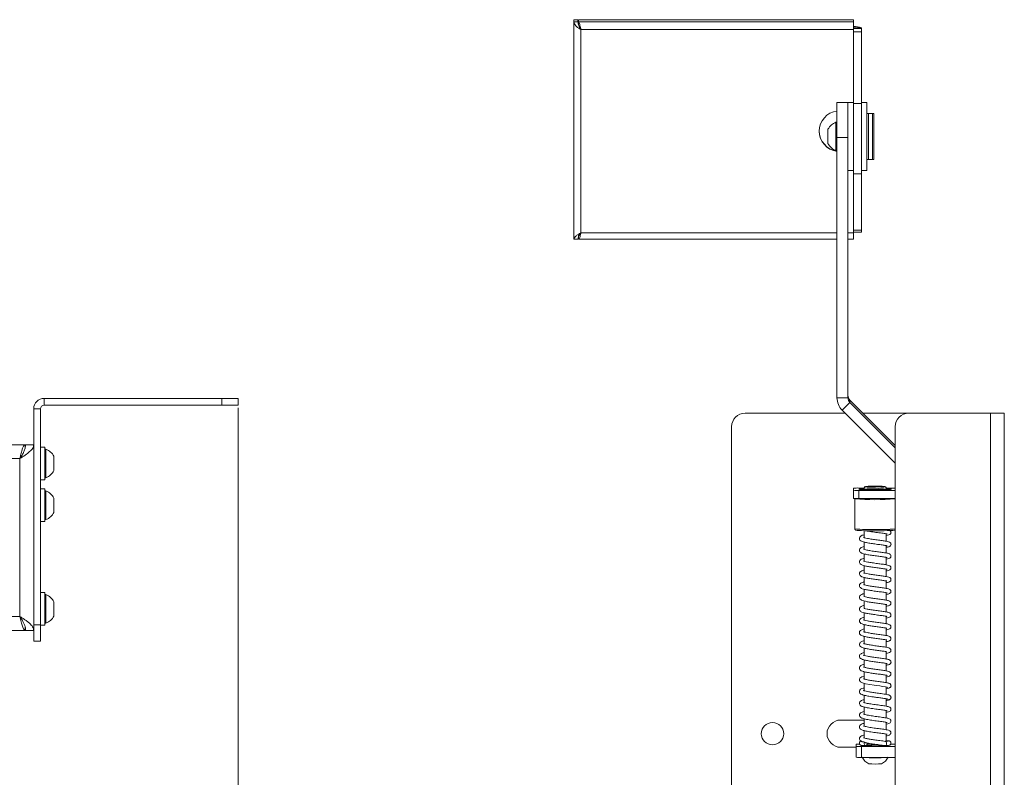
# Paper-space layout 'Sheet 4' of a CAD drawing. Units: millimetres. Extents: x 40 to 5544, y 959 to 5962.
# Drawn here: x 1992 to 2353, y 2274 to 2552 of the extents above; entities that cross this region are included whole.
import ezdxf

# ---------------------------------------------------------------- set-up
doc = ezdxf.new("R2010")
doc.units = ezdxf.units.MM
doc.styles.add('SLDTEXTSTYLE1', font='TXT', dxfattribs={"width": 0.75})
doc.dimstyles.new('SLDDIMSTYLE0', dxfattribs={"dimtxt": 4.233333, "dimasz": 6, "dimexe": 0, "dimexo": 0.0625, "dimgap": 1.058333, "dimtad": 1, "dimdec": 1, "dimrnd": 1e-09, "dimzin": 12, "dimdsep": 46, "dimtxsty": 'SLDTEXTSTYLE1', "dimblk1": 'CLOSED', "dimblk2": 'CLOSED', "dimsah": 1, "dimcen": 0.09, "dimadec": 0, "dimazin": 3, "dimtfac": 1, "dimtdec": 1, "dimtofl": 0, "dimtmove": 0, "dimatfit": 3, "dimldrblk": 'CLOSED', "dimfxl": 0, "dimfrac": 2, "dimtolj": 1, "dimtzin": 12, "dimarcsym": 0})

# ---------------------------------------------------------------- blocks, each defined once
blk = doc.blocks.new('_Closed')
at = {"color": 0, "linetype": 'ByBlock', "lineweight": -2}
for p, q in [((-1, 0.166667), (0, 0)), ((-1, 0.166667), (-1, -0.166667)), ((0, 0), (-1, -0.166667)), ((0, 0), (-1, 0))]:
    blk.add_line(p, q, dxfattribs=at)
blk = doc.blocks.new('_D_6')
at = {"color": 7, "linetype": 'Continuous', "lineweight": 0}
for p, q in [((1277.09, 2409.87), (1277.09, 1370.53)), ((2072.29, 2409.87), (2072.29, 1370.53)), ((1669.22, 1384.76), (1667.93, 1384.76)), ((1667.93, 1384.76), (1667.93, 1378.03)), ((1680.16, 1384.76), (1681.45, 1384.76)), ((1681.45, 1384.76), (1681.45, 1378.03)), ((1667.93, 1378.03), (1669.22, 1378.03)), ((1681.45, 1378.03), (1680.16, 1378.03)), ((1277.09, 1371.53), (2072.29, 1371.53))]:
    blk.add_line(p, q, dxfattribs=at)
at = {"color": 7, "linetype": 'Continuous', "lineweight": 18, "xscale": 6, "yscale": 6, "rotation": 180.0000000000004}
blk.add_blockref('_Closed', (1277.09, 1371.53, -37.26), dxfattribs=at)
at = {"color": 7, "linetype": 'Continuous', "lineweight": 18, "xscale": 6, "yscale": 6}
blk.add_blockref('_Closed', (2072.29, 1371.53, -37.26), dxfattribs=at)
at = {"color": 7, "linetype": 'Continuous', "lineweight": 18, "char_height": 4.233, "attachment_point": 1, "style": 'SLDTEXTSTYLE1'}
for s, insert in [('31.3', (1669.22, 1383.49)), ('795.2', (1667.65, 1376.99))]:
    blk.add_mtext(s, dxfattribs=dict(at, insert=insert))

psp = doc.layouts.new('Sheet 4')

# ---------------------------------------------------------------- linework, layer by layer
at = {"color": 7, "linetype": 'Continuous', "lineweight": 18}
for p, q in [((2195.34, 2551.44), (2195.34, 2552.26)), ((2195.34, 2552.26), (2196.84, 2552.26)), ((2195.34, 2551.44), (2195.34, 2471.75)), ((2195.34, 2551.44), (2196.84, 2551.44)), ((2196.84, 2551.44), (2196.84, 2552.26)), ((2197.04, 2551.44), (2197.04, 2552.26)), ((2296.84, 2552.26), (2197.04, 2552.26)), ((2297.84, 2551.44), (2197.04, 2551.44)), ((2197.04, 2550.43), (2197.04, 2551.44)), ((2297.84, 2551.44), (2297.84, 2552.18)), ((2297.84, 2551.44), (2297.84, 2548.63)), ((2297.84, 2549.33), (2300.84, 2549.33)), ((2297.84, 2549.04), (2300.84, 2549.04)), ((2300.84, 2549.33), (2300.84, 2549.04)), ((2300.84, 2549.04), (2300.84, 2547.82)), ((2297.84, 2548.63), (2197.94, 2548.63)), ((2197.94, 2548.63), (2197.94, 2474.11)), ((2297.84, 2547.26), (2297.84, 2548.63)), ((2300.84, 2547.82), (2297.84, 2547.82)), ((2297.84, 2521.47), (2297.84, 2547.26)), ((2300.84, 2521.47), (2300.84, 2547.82)), ((2295.84, 2521.95), (2291.84, 2521.95)), ((2291.84, 2521.94), (2291.84, 2521.95)), ((2295.84, 2521.94), (2291.84, 2521.94)), ((2291.84, 2509.01), (2291.84, 2521.94)), ((2297.84, 2521.95), (2295.84, 2521.95)), ((2295.84, 2521.95), (2295.84, 2509.01)), ((2295.84, 2521.95), (2295.84, 2521.94)), ((2295.84, 2521.94), (2295.84, 2509.01)), ((2297.84, 2521.47), (2300.84, 2521.47)), ((2297.84, 2495.78), (2297.84, 2521.47)), ((2302.84, 2521.95), (2300.84, 2521.95)), ((2300.84, 2495.78), (2300.84, 2521.47)), ((2302.84, 2521.01), (2302.84, 2521.95)), ((2302.84, 2496.95), (2302.84, 2521.01)), ((2303.34, 2517.9), (2303.34, 2501)), ((2304.84, 2517.9), (2303.34, 2517.9)), ((2304.84, 2517.9), (2303.34, 2517.9)), ((2304.84, 2501), (2304.84, 2517.9)), ((2305.34, 2517.9), (2305.34, 2501)), ((2305.34, 2517.9), (2305.34, 2517.9)), ((2291.84, 2514.7), (2291.46, 2514.7)), ((2291.46, 2504.2), (2291.46, 2514.7)), ((2288.54, 2506.83), (2288.54, 2512.08)), ((2295.84, 2509.01), (2291.84, 2509.01)), ((2291.84, 2413.58), (2291.84, 2509.01)), ((2295.84, 2413.58), (2295.84, 2509.01)), ((2291.46, 2504.2), (2291.84, 2504.2)), ((2304.84, 2501), (2303.34, 2501)), ((2295.84, 2496.95), (2297.84, 2496.95)), ((2297.84, 2495.78), (2300.84, 2495.78)), ((2297.84, 2495.78), (2297.84, 2475.48)), ((2300.84, 2496.95), (2302.84, 2496.95)), ((2300.84, 2495.78), (2300.84, 2475.04)), ((2197.04, 2473.24), (2197.04, 2471.75)), ((2297.84, 2474.11), (2297.84, 2475.48)), ((2297.84, 2475.04), (2300.84, 2475.04)), ((2297.84, 2474.31), (2300.84, 2474.31)), ((2297.84, 2474.11), (2297.84, 2471.74)), ((2300.84, 2475.04), (2300.84, 2474.31)), ((2195.34, 2471.75), (2196.84, 2471.75)), ((2197.09, 2471.74), (2291.84, 2471.74)), ((2295.84, 2471.74), (2297.84, 2471.74)), ((2001.09, 2413.37), (2001.09, 2410.87)), ((2066.29, 2413.37), (2001.09, 2413.37)), ((2066.29, 2410.87), (2066.29, 2413.37)), ((2066.29, 2413.37), (2072.29, 2413.37)), ((2072.29, 2413.37), (2072.29, 2410.87)), ((2295.84, 2413.58), (2291.84, 2413.58)), ((2296.56, 2411.85), (2293.73, 2409.03)), ((2296.56, 2412.75), (2296.56, 2411.85)), ((2296.56, 2412.75), (2313.19, 2396.12)), ((2313.19, 2395.23), (2296.56, 2411.85)), ((1999.79, 2409.57), (1997.29, 2409.57)), ((1997.29, 2409.57), (1997.29, 2330.27)), ((1999.79, 2409.57), (1999.79, 2330.27)), ((2066.29, 2410.87), (2001.09, 2410.87)), ((2072.29, 2410.87), (2066.29, 2410.87)), ((2313.19, 2389.58), (2293.73, 2409.03)), ((2294.79, 2407.97), (2258.19, 2407.97)), ((2318.19, 2407.97), (2301.33, 2407.97)), ((2348.09, 2407.97), (2318.19, 2407.97)), ((2348.09, 2407.97), (2348.09, 1825.87)), ((2353.19, 2407.97), (2348.09, 2407.97)), ((2353.19, 1827.87), (2353.19, 2407.97)), ((2253.19, 1825.87), (2253.19, 2402.97)), ((2313.19, 2402.97), (2313.19, 1825.87)), ((1994.09, 2396.37), (1812.19, 2396.37)), ((1994.09, 2394.98), (1994.09, 2396.37)), ((1994.29, 2395.49), (1994.09, 2395.49)), ((1997.29, 2396.37), (1994.29, 2396.37)), ((2001.39, 2395.49), (1999.79, 2395.49)), ((2001.39, 2389.49), (2001.39, 2395.49)), ((2001.77, 2394.74), (2001.39, 2394.74)), ((2001.77, 2394.74), (2001.77, 2384.24)), ((1992.19, 2391.27), (1812.19, 2391.27)), ((1992.19, 2391.27), (1992.19, 2333.37)), ((2004.69, 2392.11), (2004.69, 2386.86)), ((2001.39, 2383.49), (2001.39, 2389.49)), ((1999.79, 2383.49), (2001.39, 2383.49)), ((2001.39, 2384.24), (2001.77, 2384.24)), ((2001.39, 2380.14), (1999.79, 2380.14)), ((2001.39, 2380.14), (2001.39, 2374.14)), ((2001.77, 2379.39), (2001.39, 2379.39)), ((2001.77, 2379.39), (2001.77, 2374.14)), ((2297.84, 2379.66), (2297.84, 2380.41)), ((2297.84, 2376.66), (2297.84, 2379.66)), ((2299.84, 2380.48), (2301.84, 2380.48)), ((2313.19, 2379.59), (2299.84, 2379.59)), ((2299.84, 2379.59), (2299.84, 2376.59)), ((2301.84, 2380.53), (2301.84, 2380.01)), ((2309.84, 2380.01), (2309.84, 2380.53)), ((2309.84, 2380.48), (2313.19, 2380.48)), ((2004.69, 2376.76), (2004.69, 2374.14)), ((2298.34, 2376.54), (2298.34, 2365.54)), ((2313.19, 2376.59), (2299.84, 2376.59)), ((2001.39, 2374.14), (2001.39, 2368.14)), ((2001.77, 2374.14), (2001.77, 2368.89)), ((2004.69, 2374.14), (2004.69, 2371.51)), ((2001.39, 2368.89), (2001.77, 2368.89)), ((1999.79, 2368.14), (2001.39, 2368.14)), ((2301.84, 2364.84), (2301.84, 2362.27)), ((2309.84, 2360.97), (2309.84, 2363.69)), ((2301.84, 2360.64), (2301.84, 2357.96)), ((2309.84, 2356.64), (2309.84, 2359.37)), ((2301.84, 2356.32), (2301.84, 2353.63)), ((2309.84, 2352.33), (2309.84, 2355.05)), ((2301.84, 2351.99), (2301.84, 2349.31)), ((2309.84, 2348.01), (2309.84, 2350.73)), ((2301.84, 2347.66), (2301.84, 2344.99)), ((2301.84, 2343.35), (2301.84, 2340.66)), ((2309.84, 2343.68), (2309.84, 2346.41)), ((2001.39, 2342.14), (1999.79, 2342.14)), ((2001.39, 2342.14), (2001.39, 2336.14)), ((2001.77, 2341.39), (2001.39, 2341.39)), ((2001.77, 2341.39), (2001.77, 2336.14)), ((2309.84, 2339.35), (2309.84, 2342.09)), ((2001.39, 2336.14), (2001.39, 2330.14)), ((2001.77, 2336.14), (2001.77, 2330.89)), ((2004.69, 2338.76), (2004.69, 2336.14)), ((2004.69, 2336.14), (2004.69, 2333.51)), ((2301.84, 2339.03), (2301.84, 2336.34)), ((2309.84, 2335.03), (2309.84, 2337.76)), ((1992.19, 2333.37), (1357.19, 2333.37)), ((2301.84, 2334.71), (2301.84, 2332.02)), ((2309.84, 2330.71), (2309.84, 2333.44)), ((1994.09, 2329.63), (1994.09, 2328.27)), ((1997.29, 2330.27), (1999.79, 2330.27)), ((1997.29, 2324.27), (1997.29, 2330.27)), ((1999.79, 2330.27), (1999.79, 2324.27)), ((1999.79, 2330.14), (2001.39, 2330.14)), ((2001.39, 2330.89), (2001.77, 2330.89)), ((2301.84, 2330.39), (2301.84, 2327.7)), ((2309.84, 2326.39), (2309.84, 2329.12)), ((1994.09, 2328.27), (1355.29, 2328.27)), ((1997.29, 2328.27), (1994.29, 2328.27)), ((2301.84, 2326.07), (2301.84, 2323.37)), ((1999.79, 2324.27), (1997.29, 2324.27)), ((2301.84, 2321.75), (2301.84, 2319.05)), ((2309.84, 2322.07), (2309.84, 2324.8)), ((2309.84, 2317.75), (2309.84, 2320.47)), ((2301.84, 2317.43), (2301.84, 2314.73)), ((2309.84, 2313.42), (2309.84, 2316.15)), ((2301.84, 2313.11), (2301.84, 2310.41)), ((2309.84, 2309.11), (2309.84, 2311.83)), ((2301.84, 2308.79), (2301.84, 2306.09)), ((2309.84, 2304.79), (2309.84, 2307.5)), ((2301.84, 2304.46), (2301.84, 2301.76)), ((2301.84, 2300.15), (2301.84, 2297.44)), ((2309.84, 2300.45), (2309.84, 2303.19)), ((2309.84, 2296.14), (2309.84, 2298.86)), ((2301.84, 2295.37), (2293.19, 2295.37)), ((2301.84, 2295.81), (2301.84, 2293.12)), ((2309.84, 2291.82), (2309.84, 2294.54)), ((2301.84, 2291.5), (2301.84, 2288.8)), ((2309.84, 2287.59), (2309.84, 2290.22)), ((2298.84, 2286.47), (2298.84, 2285.72)), ((2298.84, 2281.72), (2298.84, 2285.72)), ((2300.84, 2285.65), (2300.84, 2281.65)), ((2300.84, 2285.65), (2313.19, 2285.65)), ((2313.19, 2286.54), (2311.55, 2286.54)), ((2293.19, 2285.37), (2298.84, 2285.37)), ((2300.84, 2281.65), (2313.19, 2281.65))]:
    psp.add_line(p, q, dxfattribs=at)
at = {"color": 8, "linetype": 'Continuous', "lineweight": 18}
for p, q in [((2197.94, 2474.11), (2291.84, 2474.11)), ((2295.84, 2474.11), (2297.84, 2474.11))]:
    psp.add_line(p, q, dxfattribs=at)
at = {"color": 7, "linetype": 'Continuous', "lineweight": 18, "flags": 128}
for points in [[(2299.84, 2380.04), (2300.03, 2379.98), (2300.58, 2379.93), (2301.47, 2379.89), (2302.63, 2379.85), (2303.99, 2379.83), (2305.46, 2379.82), (2306.96, 2379.82), (2308.4, 2379.84), (2309.67, 2379.87), (2310.69, 2379.91), (2311.42, 2379.96), (2311.79, 2380.01), (2311.79, 2380.06), (2311.42, 2380.11), (2310.69, 2380.16), (2309.84, 2380.19)], [(2301.84, 2380.06), (2301.8, 2380.05), (2301.89, 2380), (2302.33, 2379.96), (2303.09, 2379.93), (2304.08, 2379.9), (2305.24, 2379.89), (2306.44, 2379.89), (2307.6, 2379.9), (2308.6, 2379.93), (2309.35, 2379.96), (2309.79, 2380), (2309.88, 2380.05), (2309.84, 2380.06)], [(2301.84, 2311.5), (2300.99, 2311.24), (2300.24, 2310.7), (2300.05, 2310.26), (2300.07, 2309.91), (2300.41, 2309.38), (2301.13, 2308.99), (2302.34, 2308.65), (2303.88, 2308.37), (2305.53, 2308.12), (2306.45, 2307.99), (2307.5, 2307.86), (2308.58, 2307.71), (2309.57, 2307.56), (2310.27, 2307.41), (2310.5, 2307.26), (2310.5, 2307.26)], [(2301.97, 2287.29), (2301.85, 2287), (2301.82, 2286.67), (2301.9, 2286.35), (2302.05, 2286.11), (2302.26, 2285.98), (2302.49, 2285.99), (2302.7, 2286.13), (2302.86, 2286.39), (2302.93, 2286.71), (2302.92, 2286.94)], [(2309.49, 2287.57), (2309.67, 2287.5), (2309.85, 2287.32), (2309.98, 2287.06), (2310.02, 2286.75), (2309.98, 2286.45), (2309.85, 2286.19), (2309.67, 2286.02), (2309.45, 2285.97), (2309.39, 2285.98)]]:
    psp.add_lwpolyline(points, dxfattribs=at)
at = {"color": 8, "linetype": 'Continuous', "lineweight": 18, "flags": 128}
for points in [[(2301.84, 2380.17), (2301.12, 2380.13), (2300.58, 2380.09), (2300.39, 2380.04), (2300.39, 2380.03)], [(2302.36, 2381.05), (2302.35, 2381.04), (2302.47, 2381), (2302.95, 2380.96), (2303.14, 2380.96)], [(2309.03, 2380.98), (2309.25, 2381.01), (2309.34, 2381.04)], [(2311.29, 2380.03), (2311.29, 2380.04), (2311.1, 2380.09), (2310.56, 2380.13), (2309.84, 2380.17)]]:
    psp.add_lwpolyline(points, dxfattribs=at)
at = {"color": 7, "linetype": 'Continuous', "lineweight": 18}
psp.add_circle((2268.19, 2290.37), 4.1, dxfattribs=at)
for centre, radius, start, end in [((2297.09, 2549.33), 2.94, 75.2041, 94.8338), ((2298.33, 2542.04), 7.71, 70.9919, 93.6289), ((2292.82, 2511.37), 7.47, 97.5001, 262.4999), ((2293.54, 2509.45), 5.65, 111.6102, 152.2991), ((2292.82, 2511.51), 7.48, 180.0845, 262.4697), ((2293.54, 2509.45), 5.65, 207.7009, 248.3898), ((2001.09, 2409.57), 3.8, 90, 180), ((2298.27, 2413.58), 6.43, 180.0032, 225.0226), ((2298.28, 2414.47), 2.44, 180.0032, 225.0226), ((2298.28, 2413.58), 2.44, 180.0032, 225.0226), ((2001.09, 2409.57), 1.3, 90, 180), ((2258.19, 2402.97), 5, 90, 180), ((2318.19, 2402.97), 5, 90, 180), ((1999.69, 2389.49), 5.65, 27.7009, 68.3898), ((1999.69, 2389.49), 5.65, 291.6102, 332.2991), ((1999.69, 2374.14), 5.65, 27.7009, 68.3898), ((2299.34, 2366.41), 14.08, 87.9679, 96.1169), ((2299.34, 2393.66), 14.08, 263.8831, 272.0321), ((2301.73, 2368.98), 11.21, 89.4261, 99.6925), ((2305.85, 2444.27), 64.47, 265.1439, 274.8351), ((2305.81, 2343.6), 37.61, 84.6276, 95.2726), ((2305.63, 2448.1), 67.2, 267.8753, 270.2421), ((2306.37, 2427.58), 46.68, 269.4313, 273.2595), ((2299.34, 2390.67), 14.08, 263.8831, 272.0321), ((1999.69, 2374.14), 5.65, 291.6102, 332.2991), ((2305.48, 2507.57), 142.78, 268.1476, 270.1458), ((2306.13, 2516.04), 151.24, 269.8892, 271.5612), ((1999.69, 2336.14), 5.65, 27.7009, 68.3898), ((1999.69, 2336.14), 5.65, 291.6102, 332.2991), ((2293.19, 2290.37), 5, 90, 270), ((2299.87, 2278.97), 7.57, 88.0913, 97.8416), ((2300.34, 2299.72), 14.08, 263.8831, 272.0321), ((2305.66, 2356.65), 70.68, 268.1151, 270.2064), ((2306.03, 2358.18), 72.21, 269.9025, 271.643), ((2300.34, 2295.73), 14.08, 263.8831, 272.0321), ((2305.84, 2284.1), 5.32, 206.6799, 243.5322), ((2305.84, 2359.95), 78.42, 266.8022, 273.1978), ((2305.84, 2304.89), 25.66, 264.7026, 275.2974), ((2305.84, 2284.1), 5.32, 296.4678, 333.3201)]:
    psp.add_arc(centre, radius, start, end, dxfattribs=at)
at = {"color": 8, "linetype": 'Continuous', "lineweight": 18}
for centre, radius, start, end in [((2304.76, 2405.64), 25.27, 263.3661, 272.6307), ((2307.04, 2403.62), 23.26, 267.2463, 276.9207), ((2306.08, 2465.14), 88.94, 265.0054, 274.5826), ((2303.77, 2412.4), 47.17, 263.3946, 272.5205), ((2307.63, 2429.95), 64.7, 268.4118, 274.9274), ((2305.65, 2367.79), 81.34, 268.0602, 270.1925)]:
    psp.add_arc(centre, radius, start, end, dxfattribs=at)
at = {"color": 7, "linetype": 'Continuous', "lineweight": 18}
for points in [[(2195.34, 2551.44), (2195.38, 2551.2), (2195.46, 2550.71), (2196.06, 2549.99), (2196.92, 2549.29), (2197.6, 2548.85), (2197.94, 2548.63)], [(2196.84, 2551.44), (2196.86, 2551.22), (2196.89, 2550.76), (2197.14, 2550.08), (2197.51, 2549.41), (2197.8, 2548.98), (2197.94, 2548.76)], [(2197.94, 2474.11), (2197.6, 2473.9), (2196.92, 2473.48), (2196.06, 2472.88), (2195.46, 2472.31), (2195.38, 2471.94), (2195.34, 2471.75)], [(1992.19, 2391.27), (1992.86, 2391.69), (1994.2, 2392.54), (1995.88, 2393.82), (1997.06, 2395.09), (1997.21, 2395.94), (1997.29, 2396.37)], [(1992.19, 2391.27), (1992.47, 2391.69), (1993.02, 2392.54), (1993.71, 2393.82), (1994.2, 2395.09), (1994.26, 2395.94), (1994.29, 2396.37)], [(1992.19, 2333.37), (1992.35, 2332.7), (1992.67, 2331.36), (1993.14, 2329.68), (1993.62, 2328.5), (1993.93, 2328.35), (1994.09, 2328.27)]]:
    psp.add_open_spline(points, degree=3, dxfattribs=at)
for points, knots in [([(2197.94, 2548.63), (2197.89, 2548.88), (2197.76, 2549.43), (2197.58, 2550.23), (2197.38, 2550.91), (2197.2, 2551.33), (2197.09, 2551.41), (2197.04, 2551.44)], [0, 0, 0, 0, 0.183422, 0.403235, 0.623059, 0.842883, 1, 1, 1, 1]), ([(2197.89, 2548.85), (2197.84, 2548.96), (2197.71, 2549.21), (2197.52, 2549.53), (2197.4, 2549.67), (2197.35, 2549.73)], [0, 0, 0, 0, 0.312289, 0.713388, 1, 1, 1, 1]), ([(2302.84, 2517.9), (2302.85, 2517.9), (2302.87, 2517.9), (2303, 2517.9), (2303.12, 2517.9), (2303.24, 2517.9), (2303.31, 2517.9), (2303.34, 2517.9)], [0, 0, 0, 0, 0.428368, 0.626632, 0.789803, 0.90858, 1, 1, 1, 1]), ([(2303.34, 2517.9), (2303.3, 2517.9), (2303.21, 2517.9), (2303.09, 2517.9), (2302.96, 2517.9), (2302.86, 2517.9), (2302.85, 2517.9), (2302.84, 2517.9)], [0, 0, 0, 0, 0.120277, 0.239848, 0.417217, 0.690175, 1, 1, 1, 1]), ([(2304.84, 2517.9), (2304.88, 2517.9), (2304.97, 2517.9), (2305.09, 2517.9), (2305.22, 2517.9), (2305.32, 2517.9), (2305.33, 2517.9), (2305.34, 2517.9)], [0, 0, 0, 0, 0.120277, 0.239848, 0.417217, 0.690175, 1, 1, 1, 1]), ([(2305.34, 2517.9), (2305.33, 2517.9), (2305.31, 2517.9), (2305.18, 2517.9), (2305.06, 2517.9), (2304.95, 2517.9), (2304.87, 2517.9), (2304.84, 2517.9)], [0, 0, 0, 0, 0.428368, 0.626632, 0.789803, 0.90858, 1, 1, 1, 1]), ([(2303.34, 2501), (2303.3, 2501), (2303.21, 2501), (2303.09, 2501), (2302.96, 2501), (2302.86, 2501), (2302.85, 2501), (2302.84, 2501)], [0, 0, 0, 0, 0.120277, 0.239848, 0.417217, 0.690175, 1, 1, 1, 1]), ([(2305.34, 2501), (2305.33, 2501), (2305.31, 2501), (2305.18, 2501), (2305.06, 2501), (2304.95, 2501), (2304.87, 2501), (2304.84, 2501)], [0, 0, 0, 0, 0.428368, 0.626632, 0.789803, 0.90858, 1, 1, 1, 1]), ([(2197.7, 2473.88), (2197.64, 2473.79), (2197.44, 2473.48), (2197.15, 2472.97), (2196.89, 2472.36), (2196.86, 2471.95), (2196.84, 2471.75)], [0, 0, 0, 0, 0.125307, 0.416872, 0.708436, 1, 1, 1, 1]), ([(2197.04, 2471.75), (2197.1, 2471.75), (2197.22, 2471.75), (2197.41, 2472.08), (2197.6, 2472.68), (2197.78, 2473.4), (2197.89, 2473.9), (2197.94, 2474.11)], [0, 0, 0, 0, 0.185296, 0.40511, 0.624935, 0.84476, 1, 1, 1, 1]), ([(2197.42, 2473.43), (2197.44, 2473.45), (2197.53, 2473.52), (2197.69, 2473.79), (2197.85, 2474.07), (2197.93, 2474.23), (2197.94, 2474.24)], [0, 0, 0, 0, 0.106959, 0.527085, 0.947211, 1, 1, 1, 1]), ([(1994.09, 2396.37), (1993.97, 2396.33), (1993.71, 2396.23), (1993.31, 2395.43), (1992.89, 2394.13), (1992.52, 2392.65), (1992.29, 2391.67), (1992.19, 2391.27)], [0, 0, 0, 0, 0.188288, 0.408911, 0.629545, 0.85018, 1, 1, 1, 1]), ([(1992.95, 2392.49), (1992.84, 2392.33), (1992.58, 2391.96), (1992.33, 2391.52), (1992.19, 2391.27)], [0, 0, 0, 0, 0.4488236, 1, 1, 1, 1]), ([(2301.84, 2380.17), (2301.8, 2380.17), (2301.43, 2380.15), (2300.94, 2380.13), (2300.49, 2380.07), (2300.34, 2380.07), (2300.19, 2380), (2300.15, 2379.98)], [0, 0, 0, 0, 0.0396922, 0.3884165, 0.7413242, 0.9294852, 1, 1, 1, 1]), ([(2302.19, 2381.01), (2302.17, 2381.01), (2302.12, 2380.99), (2302.02, 2380.93), (2301.91, 2380.81), (2301.84, 2380.67), (2301.85, 2380.57), (2301.85, 2380.53)], [0, 0, 0, 0, 0.170634, 0.371856, 0.600947, 0.853256, 1, 1, 1, 1]), ([(2309.83, 2380.54), (2309.83, 2380.58), (2309.83, 2380.68), (2309.76, 2380.82), (2309.67, 2380.92), (2309.61, 2380.96), (2309.58, 2380.98)], [0, 0, 0, 0, 0.241452, 0.534032, 0.781763, 1, 1, 1, 1]), ([(2311.62, 2379.91), (2311.59, 2379.94), (2311.53, 2379.99), (2311.44, 2380.02), (2311.32, 2380.06), (2311.14, 2380.09), (2310.68, 2380.13), (2310.2, 2380.16), (2309.84, 2380.17), (2309.84, 2380.17)], [0, 0, 0, 0, 0.039327, 0.083128, 0.151818, 0.326138, 0.650182, 0.996364, 1, 1, 1, 1]), ([(2298.35, 2365.55), (2298.35, 2365.52), (2298.34, 2365.44), (2298.4, 2365.3), (2298.49, 2365.17), (2298.6, 2365.1), (2298.7, 2365.05), (2298.83, 2365.01), (2299.04, 2364.98), (2299.53, 2364.93), (2300.18, 2364.89), (2300.72, 2364.88), (2300.87, 2364.87)], [0, 0, 0, 0, 0.012898, 0.051279, 0.083813, 0.115626, 0.153533, 0.218729, 0.369739, 0.622334, 0.890981, 1, 1, 1, 1]), ([(2309.84, 2363.03), (2310.19, 2363.09), (2310.84, 2363.21), (2311.34, 2363.46), (2311.58, 2363.82), (2311.65, 2364.07), (2311.64, 2364.31), (2311.56, 2364.53), (2311.43, 2364.72), (2311.27, 2364.88), (2311.04, 2365.01), (2310.85, 2365.04), (2310.75, 2365.05)], [0, 0, 0, 0, 0.292306, 0.543806, 0.600522, 0.68737, 0.741638, 0.809603, 0.850289, 0.895898, 0.9462, 1, 1, 1, 1]), ([(2310.25, 2364.85), (2310.37, 2364.85), (2310.91, 2364.87), (2311.65, 2364.9), (2312.4, 2364.95), (2312.78, 2364.99), (2312.95, 2365.04), (2313.12, 2365.11), (2313.18, 2365.18), (2313.19, 2365.19)], [0, 0, 0, 0, 0.077913, 0.323579, 0.570325, 0.820924, 0.943717, 0.98681, 1, 1, 1, 1]), ([(2311.21, 2364.85), (2311.16, 2364.91), (2311.08, 2365.02), (2310.61, 2365.13), (2310.42, 2365.17)], [0, 0, 0, 0, 0.605794, 1, 1, 1, 1]), ([(2301.84, 2363.34), (2301.59, 2363.28), (2301, 2363.13), (2300.41, 2362.84), (2300.04, 2362.29), (2300.03, 2361.85), (2300.29, 2361.24), (2301.04, 2360.84), (2301.99, 2360.58), (2303.45, 2360.28), (2305.26, 2360.01), (2307.18, 2359.76), (2308.59, 2359.57), (2309.44, 2359.44), (2309.89, 2359.36), (2310.18, 2359.3), (2310.24, 2359.29), (2310.26, 2359.29)], [0, 0, 0, 0, 0.05755, 0.132651, 0.19507, 0.233584, 0.278253, 0.359941, 0.441574, 0.534872, 0.635081, 0.734953, 0.834199, 0.881358, 0.925277, 0.965844, 1, 1, 1, 1]), ([(2309.84, 2358.71), (2310, 2358.73), (2310.57, 2358.82), (2311.05, 2358.97), (2311.47, 2359.3), (2311.64, 2359.62), (2311.66, 2359.99), (2311.33, 2360.6), (2310.71, 2360.8), (2309.83, 2360.99), (2308.41, 2361.2), (2306.6, 2361.43), (2304.69, 2361.69), (2303.03, 2361.97), (2302.08, 2362.19), (2301.7, 2362.31), (2301.56, 2362.37), (2301.56, 2362.36), (2301.56, 2362.36)], [0, 0, 0, 0, 0.03547, 0.127, 0.163745, 0.197318, 0.231181, 0.269024, 0.3465, 0.433056, 0.531352, 0.634376, 0.736984, 0.838014, 0.928097, 0.968277, 0.987403, 1, 1, 1, 1]), ([(2302.38, 2364.83), (2302.41, 2364.82), (2302.94, 2364.66), (2304.09, 2364.51), (2305.53, 2364.3), (2306.67, 2364.15), (2307.77, 2364), (2308.78, 2363.86), (2309.58, 2363.75), (2310.12, 2363.64), (2310.18, 2363.64), (2310.21, 2363.64)], [0, 0, 0, 0, 0.012959, 0.229476, 0.339423, 0.450871, 0.565865, 0.684147, 0.805083, 0.922372, 1, 1, 1, 1]), ([(2301.84, 2359.02), (2301.59, 2358.96), (2301.02, 2358.81), (2300.42, 2358.52), (2300.04, 2357.97), (2300.02, 2357.54), (2300.29, 2356.92), (2301.1, 2356.49), (2302.07, 2356.24), (2303.55, 2355.95), (2305.36, 2355.68), (2307.27, 2355.42), (2308.67, 2355.24), (2309.5, 2355.11), (2309.92, 2355.03), (2310.18, 2354.98), (2310.22, 2354.98), (2310.24, 2354.98)], [0, 0, 0, 0, 0.056813, 0.130349, 0.193163, 0.233469, 0.281017, 0.365263, 0.445922, 0.538341, 0.638029, 0.737441, 0.836274, 0.883353, 0.927156, 0.967533, 1, 1, 1, 1]), ([(2309.84, 2354.39), (2310.17, 2354.44), (2310.83, 2354.56), (2311.41, 2354.86), (2311.64, 2355.31), (2311.65, 2355.7), (2311.43, 2356.12), (2310.96, 2356.42), (2310.41, 2356.55), (2309.21, 2356.77), (2307.59, 2356.98), (2305.68, 2357.23), (2303.85, 2357.5), (2302.44, 2357.77), (2301.79, 2357.95), (2301.58, 2358.04), (2301.58, 2358.03), (2301.58, 2358.03)], [0, 0, 0, 0, 0.083863, 0.166596, 0.201497, 0.233028, 0.267783, 0.305125, 0.387529, 0.4811, 0.583855, 0.686953, 0.789598, 0.885855, 0.968952, 0.988467, 1, 1, 1, 1]), ([(2301.84, 2354.7), (2301.59, 2354.64), (2301.03, 2354.49), (2300.4, 2354.19), (2300.02, 2353.62), (2300.04, 2353.15), (2300.37, 2352.54), (2301.17, 2352.15), (2302.08, 2351.92), (2303.42, 2351.65), (2305.09, 2351.39), (2306.94, 2351.15), (2308.36, 2350.96), (2309.28, 2350.82), (2309.78, 2350.74), (2310.07, 2350.69), (2310.21, 2350.66), (2310.19, 2350.7), (2310.19, 2350.71)], [0, 0, 0, 0, 0.056531, 0.130252, 0.197031, 0.241836, 0.292128, 0.372414, 0.445547, 0.529341, 0.62234, 0.718025, 0.815496, 0.864078, 0.909548, 0.951582, 0.99005, 1, 1, 1, 1]), ([(2309.84, 2350.06), (2309.98, 2350.08), (2310.55, 2350.17), (2311.07, 2350.34), (2311.49, 2350.69), (2311.64, 2350.99), (2311.65, 2351.4), (2311.35, 2351.93), (2310.84, 2352.11), (2309.91, 2352.34), (2308.5, 2352.54), (2306.69, 2352.78), (2304.78, 2353.04), (2303.11, 2353.31), (2302.15, 2353.53), (2301.72, 2353.66), (2301.6, 2353.71), (2301.6, 2353.7), (2301.6, 2353.69)], [0, 0, 0, 0, 0.030643, 0.125887, 0.167306, 0.20268, 0.231115, 0.262956, 0.340305, 0.43016, 0.530793, 0.634734, 0.738238, 0.83953, 0.929192, 0.969214, 0.989501, 1, 1, 1, 1]), ([(2301.84, 2350.38), (2301.68, 2350.34), (2301.17, 2350.22), (2300.6, 2349.98), (2300.12, 2349.51), (2300.01, 2349.04), (2300.11, 2348.61), (2300.5, 2348.17), (2301.13, 2347.85), (2301.85, 2347.65), (2303.12, 2347.38), (2304.74, 2347.12), (2306.57, 2346.87), (2308.03, 2346.68), (2309.02, 2346.54), (2309.6, 2346.45), (2309.96, 2346.39), (2310.12, 2346.37), (2310.13, 2346.4), (2310.13, 2346.41)], [0, 0, 0, 0, 0.035889, 0.112081, 0.177314, 0.217556, 0.266961, 0.31621, 0.358675, 0.434421, 0.518089, 0.61048, 0.70659, 0.804538, 0.854307, 0.902039, 0.946348, 0.98699, 1, 1, 1, 1]), ([(2309.84, 2345.74), (2310, 2345.77), (2310.59, 2345.86), (2311.15, 2346.06), (2311.53, 2346.43), (2311.65, 2346.72), (2311.63, 2347.13), (2311.36, 2347.57), (2310.88, 2347.78), (2309.86, 2348.02), (2308.44, 2348.22), (2306.65, 2348.46), (2304.83, 2348.71), (2303.28, 2348.96), (2302.33, 2349.17), (2301.85, 2349.29), (2301.63, 2349.4), (2301.64, 2349.35), (2301.65, 2349.33)], [0, 0, 0, 0, 0.0355674, 0.1321981, 0.1750845, 0.2080198, 0.2319387, 0.2618512, 0.3420583, 0.4344918, 0.5364501, 0.638447, 0.7375153, 0.8315538, 0.9132187, 0.9492707, 0.9838109, 1, 1, 1, 1]), ([(2301.84, 2346.06), (2301.73, 2346.04), (2301.22, 2345.92), (2300.63, 2345.7), (2300.07, 2345.13), (2300.01, 2344.62), (2300.25, 2344.02), (2301.08, 2343.52), (2302.02, 2343.29), (2303.36, 2343.01), (2305.03, 2342.76), (2306.9, 2342.51), (2308.37, 2342.32), (2309.35, 2342.17), (2309.84, 2342.09), (2310.06, 2342.05), (2310.07, 2342.1), (2310.08, 2342.11)], [0, 0, 0, 0, 0.024352, 0.109434, 0.187353, 0.233627, 0.285327, 0.374603, 0.452161, 0.537763, 0.631749, 0.730926, 0.834141, 0.887193, 0.937657, 0.984178, 1, 1, 1, 1]), ([(2309.84, 2341.41), (2309.88, 2341.42), (2310.41, 2341.5), (2310.93, 2341.65), (2311.44, 2341.99), (2311.59, 2342.23), (2311.65, 2342.49), (2311.61, 2342.85), (2311.45, 2343.08), (2311.06, 2343.39), (2310.21, 2343.64), (2308.89, 2343.84), (2307.17, 2344.07), (2305.33, 2344.31), (2303.66, 2344.58), (2302.47, 2344.79), (2301.73, 2345.03), (2301.66, 2345.03), (2301.64, 2345.03)], [0, 0, 0, 0, 0.008695, 0.110316, 0.157902, 0.196073, 0.20915, 0.239306, 0.272091, 0.314948, 0.407904, 0.508784, 0.611295, 0.710836, 0.806588, 0.891849, 0.965361, 1, 1, 1, 1]), ([(2301.84, 2341.74), (2301.68, 2341.7), (2301.14, 2341.57), (2300.6, 2341.34), (2300.16, 2340.89), (2300.02, 2340.49), (2300.06, 2340.11), (2300.42, 2339.54), (2301.22, 2339.17), (2302.23, 2338.92), (2303.66, 2338.64), (2305.38, 2338.39), (2307.26, 2338.14), (2308.67, 2337.95), (2309.57, 2337.81), (2309.97, 2337.75), (2310.11, 2337.72), (2310.11, 2337.76), (2310.11, 2337.76)], [0, 0, 0, 0, 0.036654, 0.120834, 0.163191, 0.206175, 0.252004, 0.299823, 0.38554, 0.467006, 0.555132, 0.649915, 0.749351, 0.852741, 0.905293, 0.953956, 0.997885, 1, 1, 1, 1]), ([(2309.84, 2337.09), (2310.24, 2337.17), (2310.82, 2337.28), (2311.34, 2337.59), (2311.55, 2337.84), (2311.63, 2338.04), (2311.64, 2338.25), (2311.63, 2338.38), (2311.58, 2338.54), (2311.38, 2338.87), (2310.66, 2339.24), (2309.43, 2339.44), (2307.77, 2339.67), (2305.86, 2339.92), (2304.11, 2340.17), (2302.72, 2340.43), (2301.96, 2340.6), (2301.64, 2340.75), (2301.65, 2340.69), (2301.65, 2340.68)], [0, 0, 0, 0, 0.097271, 0.142732, 0.180971, 0.20674, 0.221092, 0.229681, 0.241488, 0.27486, 0.366574, 0.469806, 0.577753, 0.680359, 0.777693, 0.866428, 0.945026, 0.98243, 1, 1, 1, 1]), ([(2301.84, 2337.42), (2301.63, 2337.37), (2301.06, 2337.23), (2300.43, 2336.91), (2300.06, 2336.36), (2300.01, 2335.99), (2300.15, 2335.58), (2300.59, 2335.11), (2301.35, 2334.81), (2302.46, 2334.54), (2303.97, 2334.27), (2305.74, 2334.02), (2307.6, 2333.77), (2308.96, 2333.59), (2309.75, 2333.46), (2310.06, 2333.39), (2310.1, 2333.43), (2310.11, 2333.44)], [0, 0, 0, 0, 0.048865, 0.13435, 0.180664, 0.225567, 0.269534, 0.313326, 0.397478, 0.48286, 0.573154, 0.668524, 0.768226, 0.871778, 0.923387, 0.969892, 1, 1, 1, 1]), ([(2309.84, 2332.78), (2310.21, 2332.85), (2310.95, 2332.98), (2311.49, 2333.39), (2311.63, 2333.7), (2311.64, 2333.92), (2311.63, 2334.05), (2311.59, 2334.2), (2311.41, 2334.53), (2310.74, 2334.89), (2309.57, 2335.1), (2307.96, 2335.33), (2306.07, 2335.57), (2304.29, 2335.83), (2302.84, 2336.09), (2302.02, 2336.27), (2301.64, 2336.42), (2301.64, 2336.37), (2301.65, 2336.36)], [0, 0, 0, 0, 0.087295, 0.175856, 0.203576, 0.21848, 0.226491, 0.237427, 0.268219, 0.354717, 0.455897, 0.563862, 0.666471, 0.763883, 0.85412, 0.936012, 0.974647, 1, 1, 1, 1]), ([(1997.29, 2328.27), (1997.27, 2328.48), (1997.23, 2328.92), (1996.92, 2329.56), (1996.43, 2330.22), (1995.77, 2330.86), (1994.97, 2331.52), (1994.08, 2332.15), (1993.14, 2332.77), (1992.51, 2333.17), (1992.19, 2333.37)], [0, 0, 0, 0, 0.125543, 0.2547196, 0.3803602, 0.5096433, 0.6352845, 0.7645681, 0.8808503, 1, 1, 1, 1]), ([(1992.19, 2333.37), (1992.35, 2333.09), (1992.62, 2332.62), (1992.88, 2332.25), (1992.99, 2332.1)], [0, 0, 0, 0, 0.591939, 1, 1, 1, 1]), ([(1994.29, 2328.27), (1994.28, 2328.56), (1994.24, 2329.16), (1993.99, 2330.09), (1993.58, 2331.07), (1993.08, 2331.96), (1992.61, 2332.73), (1992.33, 2333.15), (1992.19, 2333.37)], [0, 0, 0, 0, 0.1735066, 0.3509055, 0.5469304, 0.7486089, 0.8735861, 1, 1, 1, 1]), ([(2301.84, 2333.1), (2301.59, 2333.04), (2300.99, 2332.89), (2300.25, 2332.44), (2300.02, 2331.84), (2300.06, 2331.34), (2300.61, 2330.75), (2301.49, 2330.46), (2302.71, 2330.17), (2304.29, 2329.9), (2306.1, 2329.65), (2307.93, 2329.41), (2309.23, 2329.22), (2309.91, 2329.11), (2310.12, 2329.06), (2310.12, 2329.1), (2310.12, 2329.11)], [0, 0, 0, 0, 0.061223, 0.150002, 0.200077, 0.245368, 0.32564, 0.41032, 0.499232, 0.591264, 0.686995, 0.786886, 0.890496, 0.941019, 0.986358, 1, 1, 1, 1]), ([(2301.84, 2328.79), (2301.55, 2328.71), (2301.09, 2328.59), (2300.47, 2328.26), (2300.1, 2327.81), (2300.01, 2327.39), (2300.14, 2326.92), (2300.61, 2326.46), (2301.38, 2326.16), (2302.47, 2325.89), (2303.98, 2325.63), (2305.74, 2325.37), (2307.58, 2325.13), (2308.93, 2324.95), (2309.73, 2324.82), (2310.09, 2324.74), (2310.13, 2324.77), (2310.14, 2324.78)], [0, 0, 0, 0, 0.074783, 0.118387, 0.168403, 0.217594, 0.257516, 0.322901, 0.39875, 0.483892, 0.573337, 0.66732, 0.765606, 0.86767, 0.919645, 0.966837, 1, 1, 1, 1]), ([(2309.84, 2328.46), (2310.03, 2328.49), (2310.62, 2328.59), (2311.12, 2328.77), (2311.46, 2329.05), (2311.62, 2329.32), (2311.65, 2329.72), (2311.49, 2330.13), (2310.88, 2330.53), (2309.73, 2330.75), (2308.16, 2330.98), (2306.28, 2331.22), (2304.47, 2331.48), (2302.96, 2331.74), (2302.08, 2331.93), (2301.65, 2332.08), (2301.61, 2332.08), (2301.6, 2332.07)], [0, 0, 0, 0, 0.042938, 0.1312, 0.169189, 0.198297, 0.219919, 0.250612, 0.339635, 0.441586, 0.549468, 0.651971, 0.749322, 0.840864, 0.925877, 0.965916, 1, 1, 1, 1]), ([(2309.84, 2324.14), (2310.04, 2324.17), (2310.61, 2324.27), (2311.05, 2324.4), (2311.44, 2324.68), (2311.64, 2325.02), (2311.65, 2325.44), (2311.45, 2325.86), (2310.79, 2326.24), (2309.67, 2326.44), (2308.07, 2326.67), (2306.19, 2326.91), (2304.4, 2327.17), (2302.93, 2327.42), (2302.05, 2327.63), (2301.68, 2327.74), (2301.57, 2327.8), (2301.58, 2327.76), (2301.58, 2327.75)], [0, 0, 0, 0, 0.044677, 0.129174, 0.165472, 0.196072, 0.222363, 0.256394, 0.342733, 0.444601, 0.551611, 0.653109, 0.749423, 0.839495, 0.922622, 0.960528, 0.994526, 1, 1, 1, 1]), ([(2301.84, 2324.46), (2301.62, 2324.41), (2301.06, 2324.27), (2300.35, 2323.89), (2300.03, 2323.28), (2300.03, 2322.81), (2300.42, 2322.25), (2301.16, 2321.91), (2302.18, 2321.63), (2303.65, 2321.36), (2305.37, 2321.1), (2307.22, 2320.86), (2308.61, 2320.67), (2309.5, 2320.53), (2309.98, 2320.45), (2310.17, 2320.4), (2310.16, 2320.44), (2310.16, 2320.45)], [0, 0, 0, 0, 0.054282, 0.137815, 0.18915, 0.234153, 0.30165, 0.376201, 0.463092, 0.553515, 0.646782, 0.743848, 0.84479, 0.896768, 0.946801, 0.990058, 1, 1, 1, 1]), ([(2309.84, 2319.8), (2310.17, 2319.87), (2310.8, 2320), (2311.31, 2320.17), (2311.64, 2320.71), (2311.65, 2321.12), (2311.5, 2321.43), (2311.1, 2321.78), (2310.29, 2322.02), (2308.98, 2322.22), (2307.18, 2322.46), (2305.32, 2322.71), (2303.63, 2322.97), (2302.55, 2323.18), (2301.94, 2323.34), (2301.67, 2323.42), (2301.57, 2323.47), (2301.58, 2323.44), (2301.58, 2323.44)], [0, 0, 0, 0, 0.086076, 0.162247, 0.195637, 0.22546, 0.2598, 0.298736, 0.390455, 0.497601, 0.601296, 0.699682, 0.793157, 0.881631, 0.923967, 0.9628, 0.996904, 1, 1, 1, 1]), ([(2301.84, 2320.14), (2301.6, 2320.08), (2301.01, 2319.93), (2300.28, 2319.52), (2300.02, 2318.9), (2300.05, 2318.46), (2300.43, 2317.92), (2301.17, 2317.59), (2302.22, 2317.3), (2303.72, 2317.02), (2305.47, 2316.77), (2307.31, 2316.52), (2308.69, 2316.34), (2309.55, 2316.21), (2310.01, 2316.13), (2310.19, 2316.08), (2310.18, 2316.11), (2310.18, 2316.12)], [0, 0, 0, 0, 0.059462, 0.146446, 0.195696, 0.23701, 0.300732, 0.374993, 0.46487, 0.557276, 0.650877, 0.747574, 0.848079, 0.899786, 0.949609, 0.991905, 1, 1, 1, 1]), ([(2309.84, 2315.49), (2310.01, 2315.52), (2310.53, 2315.61), (2310.9, 2315.69), (2311.41, 2315.99), (2311.65, 2316.41), (2311.65, 2316.81), (2311.42, 2317.26), (2310.78, 2317.59), (2309.75, 2317.78), (2308.15, 2318.01), (2306.29, 2318.26), (2304.47, 2318.51), (2302.95, 2318.77), (2302.02, 2319), (2301.66, 2319.1), (2301.56, 2319.16), (2301.57, 2319.12), (2301.57, 2319.12)], [0, 0, 0, 0, 0.036562, 0.117675, 0.155424, 0.191889, 0.224647, 0.258483, 0.337561, 0.439293, 0.546075, 0.647183, 0.743363, 0.836159, 0.92517, 0.965096, 0.999601, 1, 1, 1, 1]), ([(2301.84, 2315.82), (2301.58, 2315.75), (2300.98, 2315.6), (2300.28, 2315.2), (2300.02, 2314.59), (2300.05, 2314.15), (2300.42, 2313.61), (2301.16, 2313.27), (2302.25, 2312.98), (2303.8, 2312.69), (2305.57, 2312.43), (2307.4, 2312.19), (2308.76, 2312.01), (2309.6, 2311.88), (2310.03, 2311.8), (2310.21, 2311.75), (2310.2, 2311.79), (2310.19, 2311.79)], [0, 0, 0, 0, 0.066519, 0.15014, 0.19624, 0.235603, 0.29863, 0.374063, 0.466925, 0.561276, 0.655171, 0.751369, 0.851291, 0.902642, 0.952217, 0.993569, 1, 1, 1, 1]), ([(2309.84, 2311.16), (2310.13, 2311.22), (2310.71, 2311.33), (2311.31, 2311.52), (2311.66, 2312.12), (2311.64, 2312.5), (2311.44, 2312.89), (2311.01, 2313.16), (2310.26, 2313.37), (2309.06, 2313.57), (2307.27, 2313.81), (2305.41, 2314.05), (2303.68, 2314.32), (2302.54, 2314.54), (2301.9, 2314.71), (2301.63, 2314.8), (2301.6, 2314.8), (2301.58, 2314.79)], [0, 0, 0, 0, 0.0758836, 0.1533982, 0.1928951, 0.2276236, 0.2598564, 0.3143595, 0.3836538, 0.4917081, 0.5952475, 0.6933675, 0.7883816, 0.881761, 0.9274676, 0.9681404, 1, 1, 1, 1]), ([(2301.84, 2307.16), (2301.7, 2307.13), (2301.11, 2307), (2300.54, 2306.76), (2300.06, 2306.18), (2300.01, 2305.7), (2300.28, 2305.05), (2300.99, 2304.68), (2302.02, 2304.38), (2303.3, 2304.13), (2304.66, 2303.92), (2306.03, 2303.73), (2307.59, 2303.53), (2308.83, 2303.36), (2309.65, 2303.23), (2310.14, 2303.13), (2310.45, 2303.04), (2310.46, 2302.98), (2310.46, 2302.95)], [0, 0, 0, 0, 0.027094, 0.113957, 0.178234, 0.213918, 0.254622, 0.335261, 0.417717, 0.506453, 0.562707, 0.630383, 0.708912, 0.797619, 0.845797, 0.896294, 0.949006, 1, 1, 1, 1]), ([(2310.75, 2307.08), (2310.85, 2307.09), (2311.03, 2307.12), (2311.26, 2307.25), (2311.43, 2307.41), (2311.56, 2307.6), (2311.64, 2307.82), (2311.65, 2308.06), (2311.59, 2308.3), (2311.35, 2308.67), (2310.82, 2308.92), (2309.83, 2309.13), (2308.23, 2309.36), (2306.38, 2309.6), (2304.54, 2309.86), (2303.2, 2310.08), (2302.36, 2310.26), (2301.88, 2310.39), (2301.63, 2310.48), (2301.6, 2310.47), (2301.58, 2310.47)], [0, 0, 0, 0, 0.018781, 0.036339, 0.052252, 0.066438, 0.090083, 0.108855, 0.138476, 0.157161, 0.241605, 0.35838, 0.479293, 0.593514, 0.702865, 0.812066, 0.866805, 0.9205, 0.967448, 1, 1, 1, 1]), ([(2309.84, 2306.85), (2310.18, 2306.91), (2310.96, 2307.05), (2311.11, 2307.19), (2311.19, 2307.26)], [0, 0, 0, 0, 0.44312, 1, 1, 1, 1]), ([(2311.19, 2304.37), (2311.11, 2304.43), (2310.97, 2304.56), (2310.17, 2304.74), (2309.17, 2304.9), (2307.83, 2305.09), (2306.23, 2305.3), (2304.5, 2305.55), (2303.06, 2305.78), (2302.12, 2306), (2301.71, 2306.12), (2301.58, 2306.19), (2301.59, 2306.14), (2301.59, 2306.13)], [0, 0, 0, 0, 0.121366, 0.230516, 0.32791, 0.414024, 0.553375, 0.662924, 0.77532, 0.891434, 0.944467, 0.989476, 1, 1, 1, 1]), ([(2310.74, 2302.75), (2310.83, 2302.76), (2311.01, 2302.79), (2311.23, 2302.91), (2311.41, 2303.06), (2311.56, 2303.27), (2311.64, 2303.52), (2311.65, 2303.76), (2311.57, 2304.03), (2311.38, 2304.28), (2311.16, 2304.46), (2311, 2304.49), (2310.96, 2304.5)], [0, 0, 0, 0, 0.0888885, 0.1753846, 0.2573022, 0.3335966, 0.4689437, 0.58816, 0.7092851, 0.8339147, 0.9579162, 1, 1, 1, 1]), ([(2301.84, 2302.84), (2301.69, 2302.81), (2301.09, 2302.67), (2300.5, 2302.42), (2300.03, 2301.8), (2300.03, 2301.28), (2300.42, 2300.61), (2301.22, 2300.28), (2302.5, 2299.95), (2304.07, 2299.69), (2305.5, 2299.48), (2306.59, 2299.33), (2307.63, 2299.2), (2308.57, 2299.07), (2309.34, 2298.95), (2309.89, 2298.86), (2310.14, 2298.81), (2310.28, 2298.76), (2310.27, 2298.78), (2310.27, 2298.78)], [0, 0, 0, 0, 0.031051, 0.123919, 0.195623, 0.238706, 0.287783, 0.378402, 0.477521, 0.590392, 0.648205, 0.705872, 0.763414, 0.820783, 0.875516, 0.926039, 0.972212, 0.99368, 1, 1, 1, 1]), ([(2309.84, 2298.2), (2309.96, 2298.22), (2310.51, 2298.31), (2310.9, 2298.38), (2311.49, 2298.79), (2311.67, 2299.25), (2311.62, 2299.59), (2311.33, 2300.07), (2310.77, 2300.28), (2309.77, 2300.49), (2308.5, 2300.68), (2307.46, 2300.82), (2306.38, 2300.96), (2305.31, 2301.11), (2304.27, 2301.26), (2303.32, 2301.42), (2302.5, 2301.58), (2301.91, 2301.73), (2301.62, 2301.84), (2301.6, 2301.82), (2301.59, 2301.82)], [0, 0, 0, 0, 0.02665, 0.116706, 0.160114, 0.200501, 0.232032, 0.257162, 0.336774, 0.45988, 0.522105, 0.58218, 0.640361, 0.697282, 0.75464, 0.812407, 0.870401, 0.927379, 0.975642, 1, 1, 1, 1]), ([(2309.84, 2302.52), (2310.06, 2302.56), (2310.53, 2302.64), (2311, 2302.77), (2311.1, 2302.87), (2311.16, 2302.91)], [0, 0, 0, 0, 0.294621, 0.636407, 1, 1, 1, 1]), ([(2301.84, 2298.52), (2301.49, 2298.43), (2300.82, 2298.25), (2300.25, 2297.85), (2300.02, 2297.33), (2300.04, 2296.92), (2300.36, 2296.4), (2301.05, 2296.01), (2301.9, 2295.77), (2303.28, 2295.49), (2304.61, 2295.29), (2305.7, 2295.13), (2306.78, 2294.99), (2307.81, 2294.85), (2308.73, 2294.72), (2309.46, 2294.61), (2309.96, 2294.52), (2310.17, 2294.49), (2310.28, 2294.45), (2310.27, 2294.47), (2310.26, 2294.47)], [0, 0, 0, 0, 0.085296, 0.161135, 0.198929, 0.244981, 0.297172, 0.344486, 0.435828, 0.541881, 0.599335, 0.656688, 0.713904, 0.770989, 0.827875, 0.881979, 0.931835, 0.977263, 0.998314, 1, 1, 1, 1]), ([(2309.84, 2293.87), (2309.86, 2293.88), (2310.35, 2293.95), (2310.7, 2294.03), (2311.33, 2294.31), (2311.63, 2294.75), (2311.66, 2295.13), (2311.45, 2295.63), (2310.91, 2295.93), (2310.12, 2296.11), (2308.99, 2296.29), (2308.01, 2296.42), (2306.96, 2296.56), (2305.89, 2296.7), (2304.82, 2296.86), (2303.8, 2297.02), (2302.88, 2297.18), (2302.15, 2297.36), (2301.72, 2297.45), (2301.56, 2297.57), (2301.58, 2297.5), (2301.58, 2297.5)], [0, 0, 0, 0, 0.004011, 0.099362, 0.144238, 0.187193, 0.222015, 0.249085, 0.316575, 0.430269, 0.491604, 0.551233, 0.609367, 0.666283, 0.72365, 0.782027, 0.841218, 0.900988, 0.95493, 0.9981, 1, 1, 1, 1]), ([(2301.84, 2294.2), (2301.65, 2294.15), (2301.06, 2294.01), (2300.45, 2293.74), (2300, 2293.09), (2300.05, 2292.56), (2300.55, 2291.87), (2301.45, 2291.57), (2302.84, 2291.24), (2304.46, 2290.98), (2305.9, 2290.78), (2306.97, 2290.64), (2307.99, 2290.51), (2308.88, 2290.38), (2309.57, 2290.27), (2310.01, 2290.19), (2310.2, 2290.16), (2310.23, 2290.17), (2310.24, 2290.17)], [0, 0, 0, 0, 0.039581, 0.12571, 0.199131, 0.248569, 0.303993, 0.396179, 0.494572, 0.606639, 0.663915, 0.721062, 0.778068, 0.834838, 0.888659, 0.93814, 0.983061, 1, 1, 1, 1]), ([(2309.84, 2289.56), (2310.14, 2289.61), (2310.63, 2289.7), (2311.13, 2289.87), (2311.55, 2290.23), (2311.67, 2290.67), (2311.56, 2291.15), (2311.05, 2291.59), (2310.41, 2291.72), (2309.44, 2291.9), (2308.24, 2292.07), (2306.83, 2292.26), (2305.4, 2292.45), (2304.33, 2292.61), (2303.32, 2292.78), (2302.47, 2292.95), (2301.87, 2293.1), (2301.61, 2293.2), (2301.6, 2293.18), (2301.6, 2293.17)], [0, 0, 0, 0, 0.075155, 0.122925, 0.168163, 0.207138, 0.237346, 0.296484, 0.399696, 0.460211, 0.519464, 0.634387, 0.691787, 0.750779, 0.811167, 0.872726, 0.932588, 0.981562, 1, 1, 1, 1]), ([(2301.84, 2289.89), (2301.47, 2289.79), (2300.79, 2289.6), (2300.19, 2289.13), (2300, 2288.58), (2300.1, 2288.13), (2300.48, 2287.67), (2300.77, 2287.55), (2300.86, 2287.51)], [0, 0, 0, 0, 0.269214, 0.4898513, 0.6154217, 0.7752364, 0.9273595, 1, 1, 1, 1]), ([(2300.87, 2287.73), (2300.84, 2287.72), (2300.74, 2287.71), (2300.6, 2287.68), (2300.37, 2287.55), (2300.19, 2287.39), (2300.06, 2287.14), (2300.02, 2286.84), (2300.1, 2286.57), (2300.23, 2286.36), (2300.38, 2286.23), (2300.52, 2286.15), (2300.64, 2286.11), (2300.77, 2286.07), (2300.99, 2286.04), (2301.43, 2286.01), (2301.98, 2285.98), (2302.31, 2285.97), (2302.35, 2285.97)], [0, 0, 0, 0, 0.051185, 0.13242, 0.165881, 0.204681, 0.248216, 0.29406, 0.339638, 0.376255, 0.408167, 0.436917, 0.465909, 0.507, 0.601386, 0.791891, 0.974334, 1, 1, 1, 1]), ([(2301.97, 2287.29), (2301.8, 2287.31), (2301.45, 2287.36), (2301.07, 2287.43), (2300.92, 2287.48), (2300.85, 2287.5)], [0, 0, 0, 0, 0.348261, 0.705108, 1, 1, 1, 1]), ([(2309.5, 2287.56), (2309.21, 2287.61), (2308.64, 2287.7), (2307.63, 2287.83), (2306.62, 2287.96), (2305.39, 2288.13), (2304.04, 2288.33), (2302.83, 2288.55), (2302.06, 2288.73), (2301.66, 2288.86), (2301.61, 2288.86), (2301.59, 2288.86)], [0, 0, 0, 0, 0.11441, 0.222214, 0.322953, 0.416809, 0.583748, 0.724446, 0.839656, 0.933744, 1, 1, 1, 1]), ([(2301.97, 2287.29), (2302, 2287.24), (2302.08, 2287.14), (2302.18, 2287.09), (2302.24, 2287.07)], [0, 0, 0, 0, 0.486261, 1, 1, 1, 1]), ([(2302.23, 2287.07), (2302.61, 2286.99), (2303.48, 2286.81), (2304.9, 2286.6), (2306.24, 2286.41), (2307.35, 2286.27), (2308.46, 2286.12), (2309.07, 2286.03), (2309.39, 2285.98)], [0, 0, 0, 0, 0.178598, 0.409043, 0.541041, 0.683667, 0.836937, 1, 1, 1, 1]), ([(2302.59, 2286.05), (2302.72, 2286.04), (2302.91, 2286.02), (2303.24, 2286.01), (2303.34, 2286.01)], [0, 0, 0, 0, 0.706358, 1, 1, 1, 1]), ([(2308.1, 2286), (2308.17, 2286), (2308.54, 2286.01), (2309.01, 2286.04), (2309.26, 2286.05), (2309.4, 2286.09), (2309.41, 2286.09)], [0, 0, 0, 0, 0.105766, 0.527154, 0.957307, 1, 1, 1, 1]), ([(2310.61, 2287.65), (2310.6, 2287.65), (2310.56, 2287.64), (2310.31, 2287.61), (2309.9, 2287.59), (2309.54, 2287.58), (2309.42, 2287.57)], [0, 0, 0, 0, 0.154747, 0.438014, 0.807413, 1, 1, 1, 1]), ([(2309.48, 2285.97), (2309.62, 2285.98), (2310.06, 2285.99), (2310.62, 2286.04), (2310.85, 2286.05), (2311.15, 2286.14), (2311.33, 2286.24), (2311.51, 2286.42), (2311.63, 2286.68), (2311.66, 2286.97), (2311.58, 2287.24), (2311.44, 2287.44), (2311.29, 2287.57), (2311.16, 2287.64), (2311.04, 2287.68), (2310.9, 2287.72), (2310.67, 2287.75), (2310.35, 2287.78), (2309.95, 2287.8), (2309.84, 2287.8)], [0, 0, 0, 0, 0.077506, 0.228076, 0.385645, 0.416919, 0.443964, 0.474725, 0.509038, 0.544939, 0.579842, 0.6081, 0.632839, 0.655186, 0.678162, 0.71183, 0.792225, 0.939425, 1, 1, 1, 1])]:
    psp.add_open_spline(points, degree=3, knots=knots, dxfattribs=at)

# ---------------------------------------------------------------- dimensions: what is measured, and where the dimension line sits
dim = psp.add_linear_dim(base=(2072.29, 1371.53), p1=(1277.09, 2410.87), p2=(2072.29, 2410.87), dimstyle='SLDDIMSTYLE0', dxfattribs=at)
dim.commit()
dim.dimension.update_dxf_attribs({"geometry": '_D_6', "text_midpoint": (1674.69, 1371.53), "dimtype": 160})

doc.saveas('drawing.dxf')
